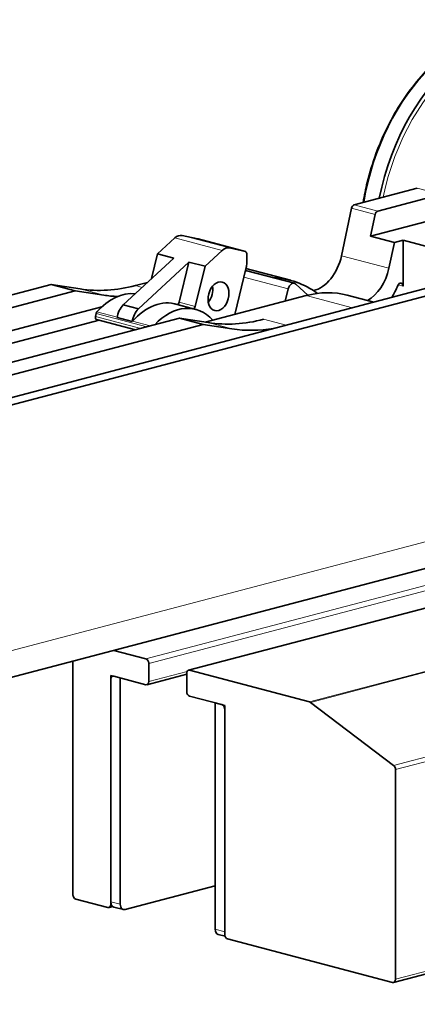
# Model space of a CAD drawing. Units: millimetres. Extents: x 0 to 1260, y 0 to 891.
# Drawn here: x 968 to 994, y 357 to 420 of the extents above; entities that cross this region are included whole.
import ezdxf

# ---------------------------------------------------------------- set-up
doc = ezdxf.new("R2010")
doc.units = ezdxf.units.MM
doc.header["$LTSCALE"] = 3
doc.layers.add('Arêtes tangentes visibles(ISO)', color=7, linetype='Continuous', lineweight=18)
doc.layers.add('Arêtes visibles(ISO)', color=7, linetype='Continuous', lineweight=35)

msp = doc.modelspace()

# ---------------------------------------------------------------- linework, layer by layer
at = {"layer": 'Arêtes tangentes visibles(ISO)'}
for p, q in [((995.2932, 409.2302), (993.778, 409.6292)), ((991.2658, 408.1699), (989.7506, 408.5689)), ((991.0919, 407.9486), (989.5767, 408.3475)), ((981.7815, 405.8091), (978.751, 406.607)), ((981.3138, 405.65), (978.2834, 406.4479)), ((982.799, 405.5854), (979.7686, 406.3833)), ((991.9651, 404.5156), (988.9346, 405.3134)), ((985.53, 403.2015), (982.7017, 403.9461)), ((973.7507, 402.7926), (972.2355, 403.1915)), ((976.2021, 403.2906), (975.7789, 403.4021)), ((992.8688, 403.3615), (992.5523, 403.4448)), ((979.598, 402.0709), (978.5676, 402.3422)), ((989.6405, 401.9866), (986.6885, 402.7638)), ((976.5032, 400.7728), (973.2668, 401.6249)), ((974.6028, 401.3824), (973.3154, 401.7214)), ((976.1118, 400.6698), (973.2198, 401.4312)), ((976.7107, 400.8275), (975.5882, 401.123)), ((981.9329, 400.6384), (980.4177, 401.0374)), ((985.3978, 400.8696), (983.9611, 401.2479)), ((1064.9953, 391.8805), (992.2643, 372.7323)), ((992.384, 372.4677), (1065.1149, 391.6158)), ((1018.5817, 390.6406), (976.4438, 379.5468)), ((976.6256, 379.2508), (1019.1816, 390.4547)), ((682.55, 304.9479), (1004.9907, 389.838)), ((979.2318, 378.8127), (1019.1816, 389.3305)), ((1020.9559, 385.7615), (986.8971, 376.7947)), ((986.9593, 376.7633), (1021.0377, 385.7353)), ((979.0788, 378.739), (976.6256, 378.0932)), ((1065.1149, 378.2083), (992.384, 359.0601)), ((974.8073, 363.853), (974.2012, 364.0125)), ((974.2265, 363.8538), (974.2012, 363.8472)), ((981.4743, 362.0977), (980.8682, 362.2573))]:
    msp.add_line(p, q, dxfattribs=at)
for centre, major_axis, start_param, end_param in [((998.6267, 408.1963), (3.0552, 11.6046), 0, 1.7028947), ((999.585, 407.944), (2.9967, 11.3825), 6.1105838, 7.9353477)]:
    msp.add_ellipse(centre, major_axis=major_axis, ratio=0.6821609, start_param=start_param, end_param=end_param, dxfattribs=at)
at = {"layer": 'Arêtes visibles(ISO)'}
for p, q in [((993.778, 409.6292), (989.7506, 408.5689)), ((991.2658, 408.1699), (995.2932, 409.2302)), ((669.8221, 317.7869), (1015.9003, 408.9001)), ((670.7312, 317.5475), (1016.8095, 408.6608)), ((989.5767, 408.3475), (988.9346, 405.3134)), ((990.7977, 406.5583), (991.0919, 407.9486)), ((990.7977, 406.5583), (995.2932, 407.7418)), ((979.7686, 406.3833), (978.751, 406.607)), ((978.2834, 406.4479), (977.1909, 405.4346)), ((979.7717, 406.3825), (982.8022, 405.5846)), ((992.3129, 406.1594), (990.7977, 406.5583)), ((991.9651, 404.5156), (992.3129, 406.1594)), ((992.3129, 406.1594), (992.8688, 406.3057)), ((992.8688, 406.3057), (992.8688, 403.3615)), ((992.8688, 406.3057), (996.5054, 405.3483)), ((976.8061, 403.8509), (977.1909, 405.4346)), ((977.1909, 405.4346), (978.2213, 405.1634)), ((980.2214, 404.6368), (981.3138, 405.65)), ((981.7815, 405.8091), (982.799, 405.5854)), ((982.8798, 405.4522), (982.8837, 404.8445)), ((978.2213, 405.1634), (974.9917, 402.1681)), ((975.9615, 401.9128), (979.191, 404.9081)), ((978.5676, 402.3422), (979.191, 404.9081)), ((979.191, 404.9081), (980.2214, 404.6368)), ((980.2214, 404.6368), (979.598, 402.0709)), ((982.8489, 404.5521), (982.1224, 401.5616)), ((982.8343, 404.4919), (985.6707, 403.7451)), ((982.8943, 404.351), (985.9248, 403.5531)), ((970.3985, 403.474), (921.9411, 390.7164)), ((972.2355, 403.1915), (970.3985, 403.474)), ((971.9137, 403.075), (970.3985, 403.474)), ((976.5376, 403.6018), (975.7789, 403.4021)), ((986.0141, 403.5034), (986.7907, 402.7897)), ((923.4564, 390.3175), (971.9137, 403.075)), ((971.9137, 403.075), (973.7507, 402.7926)), ((985.3372, 402.408), (985.53, 403.2015)), ((978.199, 402.259), (979.6259, 401.8834)), ((979.4629, 401.9277), (978.4325, 402.1989)), ((986.6885, 402.7638), (980.2367, 401.0652)), ((989.3073, 402.7877), (990.9953, 402.3433)), ((921.6748, 388.3601), (973.6182, 402.0354)), ((973.2668, 401.6249), (973.2198, 401.4312)), ((975.9615, 401.9128), (974.9917, 402.1681)), ((907.9915, 383.9597), (973.4596, 401.1958)), ((978.5807, 401.3198), (930.1234, 388.5623)), ((973.2904, 401.2403), (975.7846, 400.5836)), ((975.5682, 401.0999), (974.5984, 401.3552)), ((980.4177, 401.0374), (978.5807, 401.3198)), ((980.096, 400.9209), (978.5807, 401.3198)), ((980.096, 400.9209), (931.6386, 388.1633)), ((981.9329, 400.6384), (980.096, 400.9209)), ((979.1663, 378.8133), (1019.1816, 389.3483)), ((681.3864, 302.94), (1003.8271, 387.83)), ((976.4438, 379.5468), (974.4041, 380.0838)), ((971.7769, 379.3921), (971.7769, 364.4854)), ((976.6256, 378.0932), (976.6256, 379.2508)), ((974.2012, 378.4834), (974.2012, 364.0125)), ((974.2012, 378.4834), (974.8073, 378.3238)), ((974.383, 378.4355), (976.4438, 377.893)), ((974.8073, 378.3238), (974.8073, 363.853)), ((976.5092, 377.8924), (979.0499, 378.5613)), ((979.0499, 378.6125), (979.0499, 377.4549)), ((986.8971, 376.7947), (979.2318, 378.8127)), ((974.2012, 363.8472), (974.2012, 378.2353)), ((992.2676, 358.8593), (1064.9986, 378.0075)), ((979.2318, 377.1589), (981.2925, 376.6164)), ((980.8682, 376.7281), (980.8682, 362.2573)), ((980.8682, 376.7281), (981.4743, 376.5685)), ((981.4743, 376.5685), (981.4743, 362.0977)), ((992.2643, 372.7323), (986.9593, 376.7633)), ((981.4743, 376.3205), (981.4743, 361.9323)), ((992.384, 359.0601), (992.384, 372.4677)), ((975.1104, 363.5193), (980.8682, 365.0352)), ((971.9587, 364.1895), (974.0194, 363.647)), ((974.0849, 363.6464), (974.3272, 363.7102)), ((974.3951, 363.6779), (975.0012, 363.5183)), ((981.0622, 361.9226), (981.4963, 361.8083)), ((981.6561, 361.6364), (992.2021, 358.8599))]:
    msp.add_line(p, q, dxfattribs=at)
for centre, major_axis, start_param, end_param in [((999.5093, 407.964), (3.0552, 11.6046), 6.0636935, 7.9445715), ((989.7506, 408.3208), (0.0655, 0.2487), 0.3683276, 1.642418), ((991.2658, 407.9219), (0.0655, 0.2487), 0.3683276, 1.642418), ((978.5487, 405.7742), (0.2182, 0.8289), 0.0279884, 0.8213865), ((979.7281, 406.2167), (0.0436, 0.1658), 0, 0.0279885), ((981.5791, 404.9764), (0.2182, 0.8289), 0.0279884, 0.8213865), ((982.7586, 405.4189), (0.0436, 0.1658), 5.0894433, 6.3111738), ((982.2776, 404.6777), (-0.2182, -0.8289), 1.5987847, 1.9478507), ((987.1958, 405.5809), (-0.6547, -2.4867), 0.334495, 1.642418), ((982.7852, 403.9365), (0.1091, 0.4144), 0, 0.3172967), ((990.2263, 404.7831), (0.6547, 2.4867), 3.7125144, 4.7840107), ((983.052, 393.7983), (2.6187, 9.9468), 6.0118971, 6.4366988), ((985.8157, 403.1387), (0.1091, 0.4144), 5.9374896, 7.8819701), ((992.687, 403.3136), (0.0655, 0.2487), 5.0807166, 7.6596376), ((975.7789, 419.9401), (-4.3645, -16.5779), 0.0716799, 0.3683277), ((974.9588, 398.6804), (1.0911, 4.1445), 0.1014061, 0.9415206), ((980.0488, 402.9887), (-0.24, -0.9118), 0.9760298, 2.1655629), ((986.6885, 392.8409), (2.6187, 9.9468), 0, 0.3683276), ((990.2263, 404.7831), (-0.982, -3.73), 1.1495168, 1.3764523), ((977.2941, 419.5412), (-4.3645, -16.5779), 0.0716799, 0.1471514), ((977.2351, 398.082), (1.092, 4.1478), 6.2456426, 7.2334297), ((978.5348, 397.7389), (1.0911, 4.1445), 5.8507241, 7.1807939), ((978.4534, 402.3673), (-0.0436, -0.1658), 0.1956014, 1.5987849), ((973.3811, 401.5997), (-0.0436, -0.1658), 4.0831132, 4.7403775), ((975.3559, 401.3304), (-0.2791, -1.06), 3.9989923, 4.8670758), ((976.3256, 401.0751), (0.2791, 1.06), 0.8573996, 1.7254831), ((979.4837, 402.0961), (-0.0436, -0.1658), 0.1956014, 1.5987849), ((978.2655, 397.8107), (1.092, 4.1478), 6.2382951, 6.2456426), ((973.334, 401.4061), (-0.0436, -0.1658), 4.7403774, 6.2831853), ((983.9611, 417.786), (-4.3645, -16.5779), 0.0716799, 0.3683277), ((985.4764, 417.387), (-4.3645, -16.5779), 0.0716799, 0.2976022), ((976.4438, 379.2987), (-0.0655, 0.2487), 4.3440613, 5.9148577), ((974.383, 378.1874), (-0.0655, 0.2487), 5.9148577, 7.485654), ((979.2318, 378.5647), (-0.0655, 0.2487), 5.9148577, 7.485654), ((976.4438, 378.141), (0.0655, -0.2487), 5.9148577, 7.485654), ((979.2318, 377.407), (0.0655, -0.2487), 4.3440613, 5.9148577), ((981.2925, 376.3683), (-0.0655, 0.2487), 4.3440613, 5.9148577), ((986.8971, 376.5466), (-0.0655, 0.2487), 5.5657918, 5.9148577), ((992.2021, 372.5156), (0.0655, -0.2487), 1.2024687, 2.4241992), ((971.9587, 364.4376), (0.0655, -0.2487), 4.3440613, 5.9148577), ((974.0194, 363.895), (0.0655, -0.2487), 5.9148577, 7.485654), ((974.5043, 364.0923), (-0.1091, -0.4144), 5.0807166, 6.2831853), ((975.1104, 363.9328), (-0.1091, -0.4144), 5.0807166, 6.651513), ((981.1713, 362.3371), (-0.1091, -0.4144), 5.0807166, 6.2831853), ((981.6561, 361.8845), (0.0655, -0.2487), 4.3440613, 5.9148577), ((992.2021, 359.108), (0.0655, -0.2487), 5.9148577, 7.485654)]:
    msp.add_ellipse(centre, major_axis=major_axis, ratio=0.6821609, start_param=start_param, end_param=end_param, dxfattribs=at)
msp.add_ellipse((981.0792, 402.7174), major_axis=(0.24, 0.9118), ratio=0.6821609, dxfattribs=at)
msp.add_open_spline([(1001.6819, 419.8009), (1000.8374, 420.0232), (999.9415, 420.0486), (998.1339, 419.7047), (997.2223, 419.3324), (995.472, 418.2258), (994.6341, 417.488), (993.1208, 415.7222), (992.4459, 414.6937), (991.3284, 412.4519), (990.8859, 411.2388), (990.4784, 409.572), (990.391, 409.1459), (990.3199, 408.7187)], degree=3, knots=[1.2024687, 1.2024687, 1.2024687, 1.2024687, 1.5173381, 1.5173381, 1.8349167, 1.8349167, 2.1557065, 2.1557065, 2.4774233, 2.4774233, 2.7991518, 2.7991518, 2.9084234, 2.9084234, 2.9084234, 2.9084234], dxfattribs=at)

doc.saveas('drawing.dxf')
